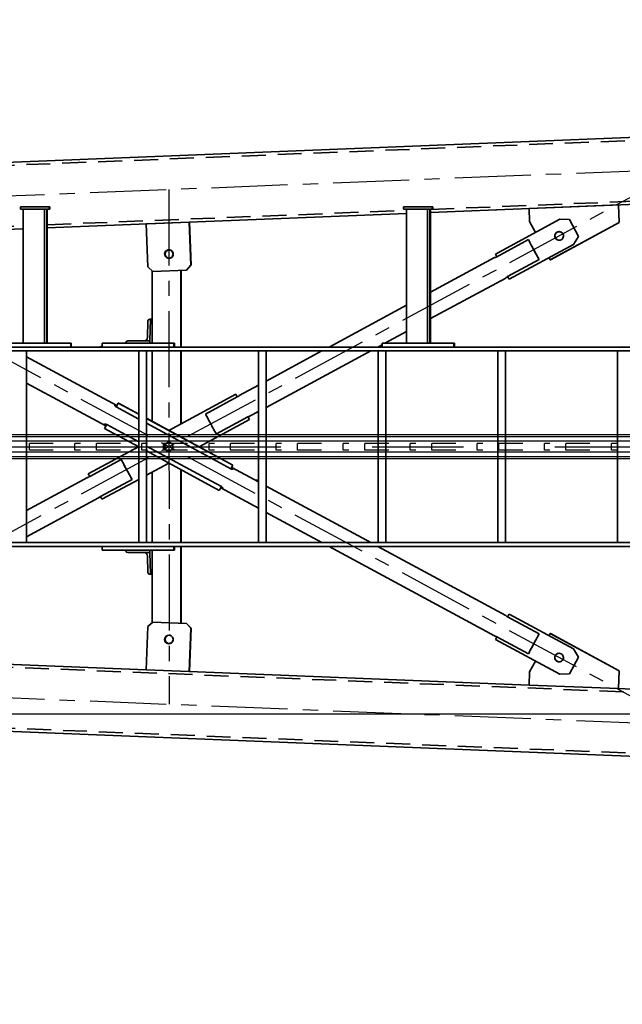
# Model space of a CAD drawing. Units: millimetres. Extents: x -298713 to 479540, y -253959 to 396792.
# Drawn here: x 395902 to 397159, y -228241 to -226186 of the extents above; entities that cross this region are included whole.
import ezdxf

# ---------------------------------------------------------------- set-up
doc = ezdxf.new("R2010")
doc.units = ezdxf.units.MM
doc.linetypes.add('CENTER', pattern=[50.8, 31.75, -6.35, 6.35, -6.35])
doc.linetypes.add('HIDDEN', pattern=[0.375, 0.25, -0.125])
for name, color, linetype in [('CRTKANA', 3, 'HIDDEN'), ('KOTE', 4, 'Continuous'), ('LJESTVE', 4, 'Continuous'), ('OSI', 4, 'CENTER')]:
    doc.layers.add(name, color=color, linetype=linetype)
doc.styles.add('STANDARD1', font='simplex.shx', dxfattribs={"width": 0.85})
doc.dimstyles.new('10', dxfattribs={"dimscale": 10, "dimtxt": 2.5, "dimasz": 2, "dimexe": 1.25, "dimexo": 1, "dimgap": 1, "dimtad": 1, "dimzin": 12, "dimdsep": 46, "dimtxsty": 'STANDARD1', "dimcen": 2.5, "dimclrt": 3, "dimadec": 0, "dimazin": 0, "dimtfac": 1, "dimtmove": 0, "dimatfit": 3, "dimfxl": 0, "dimtvp": 1, "dimtolj": 1, "dimtzin": 0, "dimarcsym": 0})

# ---------------------------------------------------------------- blocks, each defined once
blk = doc.blocks.new('Block1')
at = {"color": 7, "lineweight": 35}
for p, q in [((47980, 570.7), (42097.2, 806)), ((46135.8, 504.7), (45932.1, 512.8)), ((46134.2, 467.7), (46135.7, 504.7)), ((46134.4, 467.7), (46135.8, 504.7)), ((46135.8, 504.7), (46322.4, 497.2)), ((46322.4, 497.2), (46321.3, 469.9)), ((47031.7, 468.8), (46322.4, 497.2)), ((46219.3, 438.9), (46238.2, 474.1)), ((46219.4, 438.9), (46238.4, 474.1)), ((46392.7, 402.2), (46258.4, 474.7)), ((46278, 390), (46134.2, 467.7)), ((46278.2, 390), (46134.4, 467.7)), ((46321.3, 469.9), (46309.1, 447.3)), ((47028, 378.9), (47031.6, 468.8)), ((47028.2, 378.9), (47031.8, 468.8)), ((47031.8, 468.8), (47121.7, 465.2)), ((47121.7, 465.2), (47118.1, 375.3)), ((47750, 440.1), (47121.7, 465.2)), ((46323.8, 432.2), (46389.7, 396.6)), ((46229.7, 421.9), (46364.1, 349.4)), ((46229.9, 421.9), (46364.2, 349.4)), ((46301.3, 390.6), (46367.3, 355)), ((46394.3, 394.6), (46739.9, 208)), ((46371.3, 352.1), (46638.2, 208)), ((47107.5, 365.7), (47037.6, 368.5)), ((47107.7, 365.7), (47037.8, 368.5)), ((47048.9, 368.1), (47048.9, 208)), ((47048.9, 208), (47048.9, 368.1)), ((47049, 368.1), (47049, 208)), ((47109, 366.9), (47109, 216)), ((47112.8, 266), (47113.8, 221)), ((47117.9, 262.5), (47118.7, 228)), ((42006.2, 208), (48004.6, 208)), ((47063.8, 216), (47213.8, 216)), ((47063.8, 208), (47213.8, 208)), ((47163.8, 216), (47113.8, 216)), ((47125.8, 221), (47160.3, 221)), ((42006.2, 200), (48004.6, 200)), ((46137.6, 200), (46137.6, -200)), ((46371.5, 200), (46371.5, -200)), ((46387.5, 200), (46387.5, -200)), ((46621.4, 200), (46621.4, -200)), ((46637.4, 200), (46637.4, -200)), ((46653.1, 200), (46871.4, 82.1)), ((46754.7, 200), (46871.4, 137)), ((46871.4, 200), (46871.4, -200)), ((46887.4, 200), (46887.4, -200)), ((47048.9, 200), (47048.9, 47.9)), ((47048.9, 47.9), (47048.9, 200)), ((47049, 200), (47049, 47.9)), ((47109, 200), (47109, 52.9)), ((47121.3, 200), (47121.3, -200)), ((47137.3, 200), (47137.3, -200)), ((47221.1, 106.8), (47371.2, 187.8)), ((47371.2, 200), (47371.2, -200)), ((46887.4, 128.4), (46966.2, 85.8)), ((47244.1, 64.3), (47371.2, 132.9)), ((47214.1, 109.5), (47137.3, 68.1)), ((47213.9, 109.5), (47137.3, 68.2)), ((47151.1, 68.3), (47217.1, 103.9)), ((46964.8, 83), (46995.6, 66.4)), ((47121.3, 8.8), (46969.1, 91)), ((46887.4, 73.5), (46943.2, 43.3)), ((46995.6, 66.4), (47121.3, -1.4)), ((47173.6, 26.7), (47239.5, 62.3)), ((46944.9, 46.2), (46975.7, 29.5)), ((47121.3, 59.5), (47074.4, 34.2)), ((47121.3, 59.4), (47074.4, 34.1)), ((47137.6, 0), (47242.6, 56.7)), ((46940.5, 38.2), (47121.3, -59.4)), ((46940.6, 38.2), (47121.3, -59.3)), ((46975.7, 29.5), (47121.3, -49.1)), ((47011.1, 0), (46906, -56.7)), ((47011.2, 0), (46906.2, -56.7)), ((47208.4, -38.2), (47137.3, 0.2)), ((47137.3, -10.1), (47173.3, -29.5)), ((46909.2, -62.3), (46975.2, -26.7)), ((46934.6, -109.5), (47074.4, -34.1)), ((47173.3, -29.5), (47204.1, -46.2)), ((47048.9, -47.8), (47048.9, -200)), ((47048.9, -200), (47048.9, -47.8)), ((47049, -47.8), (47049, -200)), ((47109, -52.8), (47109, -200)), ((47205.6, -43.5), (47371.2, -132.9)), ((46653.1, -200), (46871.4, -82.1)), ((46931.6, -103.9), (46997.6, -68.3)), ((47137.3, -68), (47179.9, -91)), ((47137.3, -68.1), (47179.7, -91)), ((47153.4, -66.4), (47184.2, -83)), ((47182.6, -86), (47371.2, -187.8)), ((46887.4, -128.4), (46927.4, -106.8)), ((46754.7, -200), (46871.4, -137)), ((42006.2, -200), (48004.6, -200)), ((42006.2, -208), (48004.6, -208)), ((46479.4, -208), (46629.4, -208)), ((46479.4, -216), (46629.4, -216)), ((46528.3, -216), (46528.3, -496)), ((46529.4, -216), (46529.4, -496)), ((46534.3, -216), (46534.3, -496)), ((46574.9, -216), (46540.4, -216)), ((46578.3, -295.3), (46739.9, -208)), ((46578.3, -240.4), (46623.4, -216)), ((46578.3, -216), (46578.3, -496)), ((47048.9, -208), (47048.9, -368.1)), ((47048.9, -368.1), (47048.9, -208)), ((47049, -208), (47049, -368.1)), ((47063.8, -208), (47213.8, -208)), ((47063.8, -216), (47213.8, -216)), ((47109, -216), (47109, -366.9)), ((47112.8, -266), (47113.8, -221)), ((47163.8, -216), (47113.8, -216)), ((47125.8, -221), (47160.3, -221)), ((47279.2, -208), (47429.2, -208)), ((47279.2, -216), (47429.2, -216)), ((47328, -216), (47328, -496)), ((47329.2, -216), (47329.2, -496)), ((47334.1, -216), (47334.1, -496)), ((47374.6, -216), (47340.2, -216)), ((47378.1, -216), (47378.1, -496)), ((47117.9, -262.5), (47118.7, -228)), ((46371.3, -352.1), (46528.3, -267.4)), ((46394.3, -394.6), (46528.3, -322.3)), ((46364.1, -349.4), (46229.7, -421.9)), ((46364.2, -349.4), (46229.9, -421.9)), ((46301.3, -390.6), (46367.3, -355)), ((47107.7, -365.7), (47037.8, -368.5)), ((46278, -390), (46134.2, -467.7)), ((46278.2, -390), (46134.4, -467.7)), ((47028, -378.9), (47031.6, -468.8)), ((47028.2, -378.9), (47031.8, -468.8)), ((47121.7, -465.2), (47118.1, -375.3)), ((46258.4, -474.7), (46392.7, -402.2)), ((46323.8, -432.2), (46389.7, -396.6)), ((47980, -430.9), (47378.1, -455)), ((46238.2, -474.1), (46219.3, -438.9)), ((46238.4, -474.1), (46219.4, -438.9)), ((46321.3, -469.9), (46309.1, -447.3)), ((46134.2, -467.7), (46135.7, -504.7)), ((46134.4, -467.7), (46135.8, -504.7)), ((46322.4, -497.2), (46321.3, -469.9)), ((47328, -457), (46578.3, -487)), ((47031.8, -468.8), (47121.7, -465.2)), ((46528.3, -489), (42090.9, -666.5)), ((46135.8, -504.7), (46322.4, -497.2)), ((46584.5, -496), (46524.5, -496)), ((46584.5, -501), (46524.5, -501)), ((47384.3, -496), (47324.3, -496)), ((47384.3, -501), (47324.3, -501)), ((47777.7, -578.8), (42222.6, -801))]:
    blk.add_line(p, q, dxfattribs=at)
at = {"color": 7, "lineweight": 35, "ltscale": 0.00459}
for p, q in [((46135.7, 504.7), (46135.8, 504.7)), ((46238.2, 474.1), (46238.4, 474.1)), ((46258.2, 474.7), (46258.4, 474.7)), ((46134.2, 467.7), (46134.4, 467.7)), ((46219.4, 438.9), (46219.3, 438.9)), ((46229.9, 421.9), (46229.7, 421.9)), ((46278, 390), (46278.2, 390)), ((47028, 378.9), (47028.2, 378.9)), ((46364.2, 349.4), (46364.1, 349.4)), ((47037.6, 368.5), (47037.8, 368.5)), ((47107.7, 365.7), (47107.5, 365.7)), ((47214.1, 109.5), (47213.9, 109.5)), ((46969.1, 91), (46969, 91)), ((46940.6, 38.2), (46940.5, 38.2)), ((47086.1, 40.7), (47086.3, 40.7)), ((46906.2, -56.7), (46906, -56.7)), ((47179.9, -91), (47179.7, -91)), ((46364.2, -349.4), (46364.1, -349.4)), ((46229.7, -421.9), (46229.9, -421.9)), ((46219.3, -438.9), (46219.4, -438.9)), ((46238.4, -474.1), (46238.2, -474.1)), ((46258.4, -474.7), (46258.2, -474.7))]:
    blk.add_line(p, q, dxfattribs=at)
at = {"color": 7, "lineweight": 35, "ltscale": 0.499911}
for p, q in [((46258.2, 474.7), (46238.2, 474.1)), ((46258.4, 474.7), (46238.4, 474.1)), ((46238.2, -474.1), (46258.2, -474.7)), ((46238.4, -474.1), (46258.4, -474.7))]:
    blk.add_line(p, q, dxfattribs=at)
at = {"color": 7, "lineweight": 35, "ltscale": 0.499966}
for p, q in [((46219.3, 438.9), (46229.7, 421.9)), ((46219.4, 438.9), (46229.9, 421.9)), ((46229.7, -421.9), (46219.3, -438.9)), ((46229.9, -421.9), (46219.4, -438.9))]:
    blk.add_line(p, q, dxfattribs=at)
at = {"color": 7, "lineweight": 35, "ltscale": 0.102652}
for p, q in [((46321.8, 428.6), (46323.8, 432.2)), ((47153.1, 64.7), (47151.1, 68.3)), ((47173.6, 26.7), (47171.6, 30.3)), ((46323.8, -432.2), (46321.8, -428.6))]:
    blk.add_line(p, q, dxfattribs=at)
at = {"color": 7, "lineweight": 35, "ltscale": 0.124997}
blk.add_line((46280.6, 394.4), (46278.2, 390), dxfattribs=at)
at = {"color": 7, "lineweight": 35, "ltscale": 0.102653}
for p, q in [((46301.3, 390.6), (46303.3, 394.2)), ((46303.3, -394.2), (46301.3, -390.6))]:
    blk.add_line(p, q, dxfattribs=at)
at = {"color": 7, "lineweight": 35, "ltscale": 0.15907}
for p, q in [((46392.7, 402.2), (46389.7, 396.6)), ((47242.6, 56.7), (47239.5, 62.3)), ((46389.7, -396.6), (46392.7, -402.2))]:
    blk.add_line(p, q, dxfattribs=at)
at = {"color": 7, "lineweight": 35, "ltscale": 0.35351}
for p, q in [((47037.6, 368.5), (47028, 378.9)), ((47037.8, 368.5), (47028.2, 378.9))]:
    blk.add_line(p, q, dxfattribs=at)
at = {"color": 7, "lineweight": 35, "ltscale": 0.353536}
for p, q in [((47118.1, 375.3), (47107.7, 365.7)), ((47118.1, -375.3), (47107.7, -365.7))]:
    blk.add_line(p, q, dxfattribs=at)
at = {"color": 7, "lineweight": 35, "ltscale": 0.159588}
for p, q in [((46367.3, 355), (46364.2, 349.4)), ((46364.2, -349.4), (46367.3, -355))]:
    blk.add_line(p, q, dxfattribs=at)
at = {"color": 7, "lineweight": 35, "ltscale": 1.67847e-05}
for p, q in [((46371.3, 352.1), (46371.3, 352.1)), ((46371.3, -352.1), (46371.3, -352.1))]:
    blk.add_line(p, q, dxfattribs=at)
at = {"color": 7, "lineweight": 35, "ltscale": 0.000315367}
for p, q in [((46371.3, 352.1), (46371.3, 352.1)), ((47221.1, 106.8), (47221.1, 106.8)), ((46371.3, -352.1), (46371.3, -352.1))]:
    blk.add_line(p, q, dxfattribs=at)
at = {"color": 7, "lineweight": 35, "ltscale": 0.095313}
for p, q in [((47112.8, 266), (47109, 266)), ((47112.8, -266), (47109, -266))]:
    blk.add_line(p, q, dxfattribs=at)
at = {"color": 7, "lineweight": 35, "ltscale": 0.0375}
for p, q in [((47112.8, 266), (47114.3, 266)), ((47163.8, 217.5), (47163.8, 216)), ((46530.9, -216), (46529.4, -216)), ((47163.8, -217.5), (47163.8, -216)), ((47330.7, -216), (47329.2, -216)), ((47112.8, -266), (47114.3, -266))]:
    blk.add_line(p, q, dxfattribs=at)
at = {"color": 7, "lineweight": 35, "ltscale": 0.028809}
for p, q in [((47062.7, 216), (47063.8, 216)), ((47062.7, -208), (47063.8, -208)), ((47063.8, -216), (47062.7, -216)), ((47278.1, -208), (47279.2, -208)), ((47279.2, -216), (47278.1, -216))]:
    blk.add_line(p, q, dxfattribs=at)
at = {"color": 7, "lineweight": 35, "ltscale": 0.2}
for p, q in [((47062.7, 208), (47062.7, 216)), ((47063.8, 216), (47063.8, 208)), ((47213.8, 216), (47213.8, 208)), ((46478.3, -216), (46478.3, -208)), ((46479.4, -208), (46479.4, -216)), ((46629.4, -208), (46629.4, -216)), ((47062.7, -216), (47062.7, -208)), ((47063.8, -208), (47063.8, -216)), ((47213.8, -208), (47213.8, -216)), ((47278.1, -216), (47278.1, -208)), ((47279.2, -208), (47279.2, -216))]:
    blk.add_line(p, q, dxfattribs=at)
at = {"color": 7, "lineweight": 35, "ltscale": 0.125}
for p, q in [((47113.8, 216), (47113.8, 221)), ((47113.8, -216), (47113.8, -221)), ((46523.1, -501), (46523.1, -496)), ((46524.5, -501), (46524.5, -496)), ((46584.5, -501), (46584.5, -496)), ((47322.9, -501), (47322.9, -496)), ((47324.3, -501), (47324.3, -496)), ((47384.3, -501), (47384.3, -496))]:
    blk.add_line(p, q, dxfattribs=at)
at = {"color": 7, "lineweight": 35, "ltscale": 0.299902}
for p, q in [((47113.8, 221), (47125.8, 221)), ((47113.8, -221), (47125.8, -221))]:
    blk.add_line(p, q, dxfattribs=at)
at = {"color": 7, "lineweight": 35, "ltscale": 0.20459}
for p, q in [((46871.4, 200), (46879.5, 200)), ((47121.3, 200), (47129.5, 200)), ((47371.2, 200), (47379.4, 200))]:
    blk.add_line(p, q, dxfattribs=at)
at = {"color": 7, "lineweight": 35, "ltscale": 0.19541}
for p, q in [((46879.5, 200), (46887.4, 200)), ((47129.5, 200), (47137.3, 200)), ((47379.4, 200), (47387.2, 200))]:
    blk.add_line(p, q, dxfattribs=at)
at = {"color": 7, "lineweight": 35, "ltscale": 0.159587}
for p, q in [((47217.1, 103.9), (47214.1, 109.5)), ((46906.2, -56.7), (46909.2, -62.4))]:
    blk.add_line(p, q, dxfattribs=at)
at = {"color": 7, "lineweight": 35, "ltscale": 1.71661e-05}
blk.add_line((47221.1, 106.8), (47221.1, 106.8), dxfattribs=at)
at = {"color": 7, "lineweight": 35, "ltscale": 0.223833}
blk.add_line((46964.7, 83.1), (46969, 91), dxfattribs=at)
at = {"color": 7, "lineweight": 35, "ltscale": 0.226028}
for p, q in [((46964.8, 83), (46969.1, 91)), ((47208.4, -38.2), (47204.1, -46.2))]:
    blk.add_line(p, q, dxfattribs=at)
at = {"color": 7, "lineweight": 35, "ltscale": 0.000544726}
blk.add_line((46966.1, 85.7), (46966.1, 85.7), dxfattribs=at)
at = {"color": 7, "lineweight": 35, "ltscale": 0.168066}
blk.add_line((46894.1, 69.8), (46887.4, 69.8), dxfattribs=at)
at = {"color": 7, "lineweight": 35, "ltscale": 0.228204}
blk.add_line((46940.5, 38.2), (46944.8, 46.2), dxfattribs=at)
at = {"color": 7, "lineweight": 35, "ltscale": 0.226074}
blk.add_line((46940.6, 38.2), (46944.9, 46.2), dxfattribs=at)
at = {"color": 7, "lineweight": 35, "ltscale": 0.000544684}
blk.add_line((46943.3, 43.5), (46943.3, 43.5), dxfattribs=at)
at = {"color": 7, "lineweight": 35, "ltscale": 0.33717}
blk.add_line((47074.3, 34.2), (47086.1, 40.7), dxfattribs=at)
at = {"color": 7, "lineweight": 35, "ltscale": 0.339739}
blk.add_line((47074.4, 34.2), (47086.3, 40.7), dxfattribs=at)
at = {"color": 7, "lineweight": 35, "ltscale": 0.161736}
blk.add_line((46906, -56.7), (46909, -62.4), dxfattribs=at)
at = {"color": 7, "lineweight": 35, "ltscale": 0.458596}
blk.add_line((47137.3, -57.7), (47153.4, -66.4), dxfattribs=at)
at = {"color": 7, "lineweight": 35, "ltscale": 0.485325}
blk.add_line((46887.4, -73.5), (46904.4, -64.3), dxfattribs=at)
at = {"color": 7, "lineweight": 35, "ltscale": 0.000105407}
blk.add_line((46904.4, -64.3), (46904.4, -64.3), dxfattribs=at)
at = {"color": 7, "lineweight": 35, "ltscale": 7.62939e-06}
blk.add_line((46904.4, -64.3), (46904.4, -64.3), dxfattribs=at)
at = {"color": 7, "lineweight": 35, "ltscale": 0.000459184}
blk.add_line((46909, -62.3), (46909, -62.3), dxfattribs=at)
at = {"color": 7, "lineweight": 35, "ltscale": 0.226075}
blk.add_line((47184.2, -83), (47179.9, -91), dxfattribs=at)
at = {"color": 7, "lineweight": 35, "ltscale": 0.156801}
blk.add_line((46931.5, -104), (46934.5, -109.5), dxfattribs=at)
at = {"color": 7, "lineweight": 35, "ltscale": 0.159069}
blk.add_line((46931.6, -103.9), (46934.6, -109.5), dxfattribs=at)
at = {"color": 7, "lineweight": 35, "ltscale": 0.004688}
blk.add_line((46934.6, -109.5), (46934.5, -109.5), dxfattribs=at)
at = {"color": 7, "lineweight": 35, "ltscale": 0.028906}
for p, q in [((46478.3, -208), (46479.4, -208)), ((46479.4, -216), (46478.3, -216)), ((46529.4, -216), (46528.3, -216)), ((47329.2, -216), (47328, -216))]:
    blk.add_line(p, q, dxfattribs=at)
at = {"color": 7, "lineweight": 35, "ltscale": 0.085449}
for p, q in [((46530.9, -216), (46534.3, -216)), ((47330.7, -216), (47334.1, -216)), ((47374.6, -216), (47378.1, -216))]:
    blk.add_line(p, q, dxfattribs=at)
at = {"color": 7, "lineweight": 35, "ltscale": 0.150977}
for p, q in [((46534.3, -216), (46540.4, -216)), ((47334.1, -216), (47340.2, -216))]:
    blk.add_line(p, q, dxfattribs=at)
at = {"color": 7, "lineweight": 35, "ltscale": 0.085547}
blk.add_line((46574.9, -216), (46578.3, -216), dxfattribs=at)
at = {"color": 7, "lineweight": 35, "ltscale": 0.251728}
blk.add_line((46629.4, -212.8), (46638.2, -208), dxfattribs=at)
at = {"color": 7, "lineweight": 35, "ltscale": 0.121289}
blk.add_line((47113.8, -216), (47109, -216), dxfattribs=at)
at = {"color": 7, "lineweight": 35, "ltscale": 0.164619}
blk.add_line((47213.8, -209.8), (47220.1, -208), dxfattribs=at)
at = {"color": 7, "lineweight": 35, "ltscale": 0.353509}
for p, q in [((47037.6, -368.5), (47028, -378.9)), ((47037.8, -368.5), (47028.2, -378.9))]:
    blk.add_line(p, q, dxfattribs=at)
at = {"color": 7, "lineweight": 35, "ltscale": 0.004594}
for p, q in [((47037.8, -368.5), (47037.6, -368.5)), ((46278.2, -390), (46278, -390)), ((47028.2, -378.9), (47028, -378.9)), ((46134.4, -467.7), (46134.2, -467.7))]:
    blk.add_line(p, q, dxfattribs=at)
at = {"color": 7, "lineweight": 35, "ltscale": 0.12514}
blk.add_line((46280.6, -394.4), (46278.2, -390), dxfattribs=at)
at = {"color": 7, "lineweight": 35, "ltscale": 0.002346}
blk.add_line((46135.8, -504.7), (46135.7, -504.7), dxfattribs=at)
at = {"color": 7, "lineweight": 35, "ltscale": 0.079408}
blk.add_line((46392.7, -493.6), (46389.7, -494.5), dxfattribs=at)
at = {"color": 7, "lineweight": 35, "ltscale": 0.034668}
for p, q in [((46524.5, -496), (46523.1, -496)), ((46524.5, -501), (46523.1, -501)), ((47324.3, -496), (47322.9, -496)), ((47324.3, -501), (47322.9, -501))]:
    blk.add_line(p, q, dxfattribs=at)
at = {"color": 7, "lineweight": 35}
for points in [[(46389.7, 396.6), (46391.3, 395.8), (46393.1, 395.1), (46394.2, 394.7), (46394.3, 394.6), (46394.3, 394.6)], [(46367.2, 354.9), (46368.8, 354), (46370.4, 352.8), (46371.2, 352.2), (46371.3, 352.2), (46371.3, 352.1)], [(46367.3, 355), (46368.8, 354.1), (46370.2, 353.1), (46371.1, 352.4), (46371.3, 352.2), (46371.3, 352.1), (46371.3, 352.1)], [(47217, 104), (47218.6, 104.9), (47220.2, 106.1), (47221, 106.7), (47221.1, 106.7), (47221.1, 106.8)], [(47217.1, 103.9), (47218.6, 104.8), (47220, 105.8), (47220.9, 106.5), (47221.1, 106.7), (47221.1, 106.8), (47221.1, 106.8)], [(46961.7, 87), (46961.9, 87.1), (46962.1, 87.2), (46962.4, 87.2), (46962.9, 87.1), (46963.6, 86.9), (46964.6, 86.4), (46966.1, 85.7)], [(46964.8, 83), (46963.9, 83.6), (46963.1, 84.3), (46962.5, 85), (46962, 85.7), (46961.8, 86.1), (46961.7, 86.5), (46961.7, 86.8), (46961.7, 87)], [(47239.5, 62.3), (47241.2, 63.1), (47242.9, 63.8), (47244, 64.2), (47244.1, 64.3), (47244.1, 64.3)], [(46944.9, 46.2), (46944, 46.6), (46943.1, 46.9), (46942.2, 47), (46941.4, 47.1), (46940.8, 47), (46940.4, 46.9), (46940.1, 46.7), (46939.9, 46.5)], [(46939.9, 46.5), (46939.9, 46.3), (46939.9, 46), (46940.1, 45.7), (46940.4, 45.4), (46940.9, 45), (46941.8, 44.4), (46943.3, 43.5)], [(47070.5, -7.9), (47069.8, -7.5), (47069.1, -7), (47068.4, -6.4), (47067.9, -5.8), (47067.4, -5.1), (47066.9, -4.4), (47066.6, -3.6), (47066.3, -2.8), (47066, -2), (47065.9, -1.2), (47065.8, -0.3), (47065.8, 0.5), (47065.9, 1.4), (47066.1, 2.2), (47066.3, 3), (47066.7, 3.8), (47067.1, 4.6), (47067.5, 5.3), (47068.1, 6), (47068.7, 6.6), (47069.3, 7.1), (47070, 7.6), (47070.7, 8), (47071.5, 8.4), (47072.3, 8.6), (47073.1, 8.8), (47073.9, 9), (47074.8, 9)], [(47078.9, 7.9), (47079.7, 7.5), (47080.4, 7), (47081, 6.4), (47081.6, 5.8), (47082.1, 5.1), (47082.6, 4.4), (47082.9, 3.6), (47083.2, 2.8), (47083.5, 2), (47083.6, 1.2), (47083.7, 0.4), (47083.7, -0.5), (47083.6, -1.3), (47083.5, -2.2), (47083.2, -3), (47082.9, -3.8), (47082.5, -4.5), (47082, -5.3), (47081.5, -5.9), (47080.9, -6.6), (47080.2, -7.1), (47079.5, -7.6), (47078.8, -8), (47078, -8.4), (47077.2, -8.6), (47076.4, -8.8), (47075.6, -9), (47074.7, -9)], [(47079.1, 7.9), (47079.8, 7.5), (47080.5, 7), (47081.1, 6.4), (47081.7, 5.8), (47082.2, 5.1), (47082.7, 4.4), (47083, 3.6), (47083.3, 2.8), (47083.6, 2), (47083.7, 1.2), (47083.8, 0.3), (47083.8, -0.5), (47083.7, -1.4), (47083.5, -2.2), (47083.3, -3), (47083, -3.8), (47082.6, -4.6), (47082.1, -5.3), (47081.6, -6), (47081, -6.6), (47080.3, -7.1), (47079.6, -7.6), (47078.9, -8), (47078.1, -8.4), (47077.3, -8.6), (47076.5, -8.8), (47075.6, -9), (47074.8, -9)], [(47204.1, -46.2), (47205, -46.6), (47205.9, -46.9), (47206.8, -47), (47207.5, -47.1), (47208.1, -47), (47208.5, -46.9), (47208.8, -46.8), (47208.9, -46.6)], [(47208.9, -46.6), (47209, -46.4), (47208.9, -46.1), (47208.7, -45.8), (47208.4, -45.5), (47207.9, -45.1), (47207, -44.5), (47205.5, -43.6)], [(46909, -62.3), (46907.4, -63.1), (46905.6, -63.8), (46904.6, -64.2), (46904.5, -64.3), (46904.4, -64.3)], [(46909.2, -62.3), (46907.6, -63.1), (46905.9, -63.8), (46904.6, -64.2), (46904.4, -64.3), (46904.4, -64.3)], [(47187.1, -86.9), (47187, -87.1), (47186.7, -87.2), (47186.4, -87.2), (47186, -87.2), (47185.3, -86.9), (47184.3, -86.5), (47182.8, -85.8)], [(47184.2, -83), (47185.1, -83.6), (47185.8, -84.2), (47186.4, -84.8), (47186.8, -85.4), (47187.1, -86), (47187.2, -86.4), (47187.2, -86.7), (47187.1, -86.9)], [(46931.6, -103.9), (46930.1, -104.8), (46928.5, -105.9), (46927.6, -106.6), (46927.4, -106.7), (46927.4, -106.8)], [(46367.2, -354.9), (46368.8, -354), (46370.4, -352.8), (46371.2, -352.2), (46371.3, -352.2), (46371.3, -352.1)], [(46367.3, -355), (46368.8, -354.1), (46370.2, -353.1), (46371.1, -352.4), (46371.3, -352.2), (46371.3, -352.1), (46371.3, -352.1)], [(46389.7, -396.6), (46391.3, -395.8), (46393.1, -395.1), (46394.2, -394.7), (46394.3, -394.6), (46394.3, -394.6)]]:
    blk.add_lwpolyline(points, dxfattribs=at)
for centre, radius, start, end in [((47074.7, 0), 8.97, 61.5872, 89.6469), ((47074.8, 0), 8.98, 61.5949, 89.9757), ((47074.8, 0), 9.02, 241.6658, 270.04)]:
    blk.add_arc(centre, radius, start, end, dxfattribs=at)
for centre, major_axis, ratio, start_param, end_param in [((46312.4, 496.4), (-6.7, -23.2), 0.401248, 1.674139, 1.721344), ((46259.7, 439.9), (0, 9), 0.999733, 1.075775, 3.141579), ((46259.7, 439.9), (0, 9), 0.999733, 6.283172, 7.35896), ((46259.7, 439.8), (0, -9), 0.999733, 3.141503, 3.96376), ((46259.5, 439.9), (0, 9), 0.999733, 3.151887, 6.272951), ((46259.5, 439.8), (0, -9), 0.999733, 0.832229, 3.131358), ((46259.7, 439.9), (0, 9), 0.999733, 3.141579, 6.283172), ((46259.7, 439.8), (0, -9), 0.999733, 2.654369, 3.141503), ((46312.4, 411.4), (-11.5, -21.2), 0.020316, 0.219518, 2.944015), ((46312.4, 411.4), (-9.6, -17.7), 0.020316, 0.261729, 2.901804), ((47074.2, 402.1), (0, -9), 0.999733, 3.141474, 6.283067), ((47074, 402.1), (0, -9), 0.999733, 2.601625, 3.131358), ((47074.2, 402.1), (0, -9), 0.999733, 2.601625, 3.141474), ((47074, 402), (0, -8.5), 0.999733, 4.212389, 6.283156), ((47074, 402), (0, -8.5), 0.999733, 3.141564, 4.212389), ((47073.8, 402), (0, 8.5), 0.999733, 3.149774, 6.275064), ((47074, 402), (0, -8.5), 0.999733, 6.283156, 9.424748), ((47074, 402.1), (0, -9), 0.999733, 0.010294, 2.601625), ((47074.2, 402.1), (0, -9), 0.999733, 6.283067, 8.884809), ((47114.4, 262.5), (2.5, -2.5), 0.977172, 0.796941, 2.367738), ((47125.7, 228), (5.01, -5.01), 0.977173, 3.938535, 5.509332), ((47160.3, 217.5), (0, 3.5), 0.999733, 4.712389, 6.283185), ((47162.2, 47.5), (11.5, -21.2), 0.020316, 0.197577, 2.922075), ((47162.2, 47.5), (9.6, -17.7), 0.020316, 0.239788, 2.879864), ((47073.8, 0), (0, 9), 0.999733, 3.193913, 6.230722), ((47074, 0), (0, -9), 0.999733, 0.044626, 3.09686), ((47074, 0), (0, -9), 0.999733, 0.044626, 3.096854), ((47074.2, 0), (0, 9), 0.999733, 5.207411, 6.248747), ((47074.2, 0), (0, -9), 0.999733, 0.034383, 3.107148), ((47074.2, 0), (0, 9), 0.999733, 3.175962, 5.207411), ((47074.4, 0), (0, 9), 0.999733, 5.207411, 6.259031), ((47074.4, 0), (0, 9), 0.999733, 4.217367, 6.259031), ((47074.4, 0), (0, 9), 0.999733, 3.16571, 5.207411), ((47074.5, 0), (0, 9), 0.999733, 4.217367, 6.269319), ((47074.4, 0), (0, 9), 0.999733, 3.16571, 4.217367), ((47074.5, 0), (0, 9), 0.999733, 3.15546, 4.217367), ((46986.3, -47.5), (11.5, -21.2), 0.020316, 0.197577, 2.922075), ((47125.7, -228), (5.01, 5.01), 0.977173, 0.773854, 2.34465), ((47160.3, -217.5), (0, -3.5), 0.999733, 6.283185, 7.853981), ((47114.4, -262.5), (2.5, 2.5), 0.977172, 3.915447, 5.486245), ((46312.4, -411.4), (11.5, -21.2), 0.020316, 0.197577, 2.922075), ((46312.4, -411.4), (9.6, -17.7), 0.020316, 0.239788, 2.879864), ((47074.2, -402.1), (-0.36, 8.99), 0.999734, 0.000029, 3.141622), ((47074, -402), (0, -8.5), 0.999733, 4.212389, 6.283156), ((47074, -402), (0, -8.5), 0.999733, 3.141564, 4.212389), ((47074.2, -402.1), (-0.36, 8.99), 0.999734, 3.641582, 6.283215), ((47073.8, -402), (0, 8.5), 0.999733, 3.149774, 6.275064), ((47074, -402), (0, -8.5), 0.999733, 6.283156, 9.424748), ((47074.2, -402.1), (-0.36, 8.99), 0.999734, 3.141622, 3.641582), ((46259.7, -439.9), (0, 9), 0.999733, 0.000013, 2.065818), ((46259.5, -439.9), (0, 9), 0.999733, 3.151887, 6.272951), ((46259.7, -439.9), (0, 9), 0.999733, 3.141606, 6.283199), ((46259.7, -439.9), (0, 9), 0.999733, 2.065818, 3.141606), ((46259.7, -439.8), (-0.36, 8.99), 0.999734, 2.275453, 3.141563), ((46259.5, -439.8), (-0.36, 8.99), 0.999734, 3.151877, 5.461889), ((46259.7, -439.8), (-0.36, 8.99), 0.999734, 3.141563, 3.621112), ((46312.4, -496.4), (6.7, -23.2), 0.401248, 1.420249, 1.467768)]:
    blk.add_ellipse(centre, major_axis=major_axis, ratio=ratio, start_param=start_param, end_param=end_param, dxfattribs=at)
at = {"layer": 'CRTKANA', "color": 9, "lineweight": 35, "ltscale": 200}
for p, q in [((47894.7, 567.8), (42134.3, 798.2)), ((47899.1, 440.4), (42128.2, 671.3)), ((47897.2, -440.5), (47378.3, -461.3)), ((47328.3, -463.3), (46578.5, -493.3)), ((46528.5, -495.3), (42128.7, -671.3)), ((47896.3, -567.7), (42133.8, -798.2))]:
    blk.add_line(p, q, dxfattribs=at)
at = {"layer": 'OSI', "ltscale": 5}
for p, q in [((48000.3, 500), (11999.9, 1940)), ((46000.3, 580), (48000.3, -500)), ((47074.2, -537), (47073.9, 537)), ((46000.3, -580), (48000.3, 500)), ((48000.3, -500), (11999.9, -1940))]:
    blk.add_line(p, q, dxfattribs=at)
blk = doc.blocks.new('A$C474831EC')
at = {"layer": 'LJESTVE'}
for p, q in [((47978.9, 50), (0, 50)), ((47978.9, 46), (0, 46)), ((47978.9, 36.5), (0, 36.5)), ((12669.5, 32), (12619.5, 32)), ((12619.5, 18), (12619.5, 32)), ((12714.5, 18), (12714.5, 32)), ((12726, 32), (12714.5, 32)), ((12809.5, 32), (12759.5, 32)), ((12759.5, 18), (12759.5, 32)), ((12854.5, 18), (12854.5, 32)), ((12866, 32), (12854.5, 32)), ((12949.5, 32), (12899.5, 32)), ((12899.5, 18), (12899.5, 32)), ((12994.5, 18), (12994.5, 32)), ((13006, 32), (12994.5, 32)), ((13089.5, 32), (13039.5, 32)), ((13039.5, 18), (13039.5, 32)), ((13134.5, 18), (13134.5, 32)), ((13146, 32), (13134.5, 32)), ((13229.5, 32), (13179.5, 32)), ((13179.5, 18), (13179.5, 32)), ((13274.5, 18), (13274.5, 32)), ((13286, 32), (13274.5, 32)), ((13369.5, 32), (13319.5, 32)), ((13319.5, 18), (13319.5, 32)), ((13414.5, 18), (13414.5, 32)), ((13426, 32), (13414.5, 32)), ((13509.5, 32), (13459.5, 32)), ((13459.5, 18), (13459.5, 32)), ((13554.5, 18), (13554.5, 32)), ((13566, 32), (13554.5, 32)), ((13649.5, 32), (13599.5, 32)), ((13599.5, 18), (13599.5, 32)), ((13694.5, 18), (13694.5, 32)), ((13706, 32), (13694.5, 32)), ((13789.5, 32), (13739.5, 32)), ((13739.5, 18), (13739.5, 32)), ((13834.5, 18), (13834.5, 32)), ((13846, 32), (13834.5, 32)), ((47978.9, 13.5), (0, 13.5)), ((47978.9, 4), (0, 4)), ((47978.9, 0), (0, 0)), ((12669.5, 18), (12619.5, 18)), ((12726, 18), (12714.5, 18)), ((12809.5, 18), (12759.5, 18)), ((12866, 18), (12854.5, 18)), ((12949.5, 18), (12899.5, 18)), ((13006, 18), (12994.5, 18)), ((13089.5, 18), (13039.5, 18)), ((13146, 18), (13134.5, 18)), ((13229.5, 18), (13179.5, 18)), ((13286, 18), (13274.5, 18)), ((13369.5, 18), (13319.5, 18)), ((13426, 18), (13414.5, 18)), ((13509.5, 18), (13459.5, 18)), ((13566, 18), (13554.5, 18)), ((13649.5, 18), (13599.5, 18)), ((13706, 18), (13694.5, 18)), ((13789.5, 18), (13739.5, 18)), ((13846, 18), (13834.5, 18))]:
    blk.add_line(p, q, dxfattribs=at)
blk = doc.blocks.new('_DOTSMALL')
at = {"color": 0, "linetype": 'ByBlock', "const_width": 0.5}
blk.add_lwpolyline([(-0.0625, 0, 1), (0.0625, 0, 1)], format="xyb", close=True, dxfattribs=at)
blk = doc.blocks.new('*D14')
at = {"layer": 'DEFPOINTS', "color": 0}
for p in [(405566.4, -253162.2), (405566.4, -253362.2), (405566.4, -253571.6), (405767.1, -253672.4), (405586.7, -253803.7)]:
    blk.add_point(p, dxfattribs=at)
at = {"layer": 'KOTE', "color": 0, "lineweight": -2}
blk.add_arc((405566.4, -253571.6), 224.6, 285.217, 90, dxfattribs=at)
at = {"layer": 'KOTE', "color": 0}
blk.add_solid([(405626.5, -253794.9), (405624.1, -253781.7), (405585.9, -253795.3)], dxfattribs=at)
at = {"layer": 'KOTE', "color": 0, "lineweight": -2, "xscale": 40, "yscale": 40, "zscale": 40, "rotation": 180.0000000000039}
blk.add_blockref('_DOTSMALL', (405566.4, -253346.9), dxfattribs=at)
blk = doc.blocks.new('*D15')
at = {"layer": 'DEFPOINTS', "color": 0}
for p in [(404140.3, -252223.5), (403972.4, -252381.2), (404140.3, -252478.2), (404361.7, -252517.3)]:
    blk.add_point(p, dxfattribs=at)
at = {"layer": 'LJESTVE', "color": 0, "lineweight": -2}
for p, q in [((404140.3, -252243.5), (404140.3, -252278.4)), ((403955.1, -252371.2), (403924, -252353.3))]:
    blk.add_line(p, q, dxfattribs=at)
blk.add_arc((404140.3, -252478.2), 224.8, 160.2078, 90, dxfattribs=at)
at = {"layer": 'LJESTVE', "color": 0}
blk.add_solid([(403922.8, -252399.3), (403934.9, -252404.9), (403945.7, -252365.8)], dxfattribs=at)
at = {"layer": 'LJESTVE', "color": 0, "lineweight": -2, "xscale": 40, "yscale": 40, "zscale": 40, "rotation": 180.0000000000735}
blk.add_blockref('_DOTSMALL', (404140.3, -252253.4), dxfattribs=at)
blk = doc.blocks.new('*D17')
at = {"layer": 'DEFPOINTS', "color": 0}
for p in [(408028.2, -252771.5), (408028.2, -252971.6), (408028.2, -253180.9), (408228.9, -253281.7), (408048.5, -253413)]:
    blk.add_point(p, dxfattribs=at)
at = {"layer": 'KOTE', "color": 0, "lineweight": -2}
blk.add_arc((408028.2, -253180.9), 224.6, 285.217, 90, dxfattribs=at)
at = {"layer": 'KOTE', "color": 0}
blk.add_solid([(408088.3, -253404.2), (408086, -253391.1), (408047.8, -253404.7)], dxfattribs=at)
at = {"layer": 'KOTE', "color": 0, "lineweight": -2, "xscale": 40, "yscale": 40, "zscale": 40, "rotation": 179.9999999999914}
blk.add_blockref('_DOTSMALL', (408028.2, -252956.3), dxfattribs=at)
blk = doc.blocks.new('*D18')
at = {"layer": 'DEFPOINTS', "color": 0}
for p in [(407085.7, -252591.9), (406917.7, -252749.6), (407085.7, -252846.6), (407008.8, -253057.9)]:
    blk.add_point(p, dxfattribs=at)
at = {"layer": 'LJESTVE', "color": 0, "lineweight": -2}
for p, q in [((407085.7, -252611.9), (407085.7, -252646.8)), ((406900.4, -252739.6), (406869.4, -252721.7))]:
    blk.add_line(p, q, dxfattribs=at)
blk.add_arc((407085.7, -252846.6), 224.8, 160.2078, 90, dxfattribs=at)
at = {"layer": 'LJESTVE', "color": 0}
blk.add_solid([(406868.1, -252767.7), (406880.2, -252773.3), (406891, -252734.2)], dxfattribs=at)
at = {"layer": 'LJESTVE', "color": 0, "lineweight": -2, "xscale": 40, "yscale": 40, "zscale": 40, "rotation": 180.0000000000896}
blk.add_blockref('_DOTSMALL', (407085.7, -252621.8), dxfattribs=at)

msp = doc.modelspace()

# ---------------------------------------------------------------- linework, layer by layer
msp.add_line((392251.702, -227634.738), (397811.702, -227634.738))
at = {"layer": 'OSI', "color": 4, "ltscale": 30}
msp.add_line((383302.327, -227077.588), (434038.02, -227077.588), dxfattribs=at)

# ---------------------------------------------------------------- block references
at = {"lineweight": 0, "rotation": 180}
msp.add_blockref('Block1', (443287.327, -227077.588), dxfattribs=at)
at = {"layer": 'LJESTVE'}
msp.add_blockref('A$C474831EC', (383302.327, -227102.588), dxfattribs=at)

# ---------------------------------------------------------------- dimensions: what is measured, and where the dimension line sits
at = {"layer": 'KOTE'}
for base, line1, line2, picture, middle in [((408228.896, -253281.739), ((408028.174, -253180.933), (408048.481, -253413.042)), ((408028.174, -252771.538), (408028.174, -252971.558)), '*D17', (270847.368, 396792.356)), ((405767.078, -253672.356), ((405566.357, -253571.55, 0), (405586.664, -253803.659, 0)), ((405566.357, -253162.155, 0), (405566.357, -253362.175, 0)), '*D14', (271130.23, 394315.844, 0))]:
    dim = msp.add_angular_dim_2l(base=base, line1=line1, line2=line2, text=' ', dimstyle='10', override={"dimscale": 20, "dimexo": 6, "dimtoh": 1, "dimblk2": 'DOTSMALL', "dimsah": 1, "dimse1": 1, "dimse2": 1}, dxfattribs=at)
    dim.commit()
    dim.dimension.update_dxf_attribs({"geometry": picture, "text_midpoint": middle})
at = {"layer": 'LJESTVE'}
for base, center, p1, p2, picture, middle in [((404361.746, -252517.253), (404140.347, -252478.214), (403972.377, -252381.237), (404140.347, -252223.509), '*D15', (-298713.3, 365970.301)), ((407008.822, -253057.873), (407085.713, -252846.616), (406917.743, -252749.639), (407085.713, -252591.912), '*D18', (366376.767, 296758.149))]:
    dim = msp.add_angular_dim_3p(base=base, center=center, p1=p1, p2=p2, text=' ', dimstyle='10', override={"dimscale": 1, "dimtxt": 50, "dimasz": 40, "dimexe": 25, "dimexo": 20, "dimgap": 20, "dimblk2": 'DOTSMALL', "dimsah": 1, "dimcen": 50}, dxfattribs=at)
    dim.commit()
    dim.dimension.update_dxf_attribs({"geometry": picture, "text_midpoint": middle})

doc.saveas('drawing.dxf')
